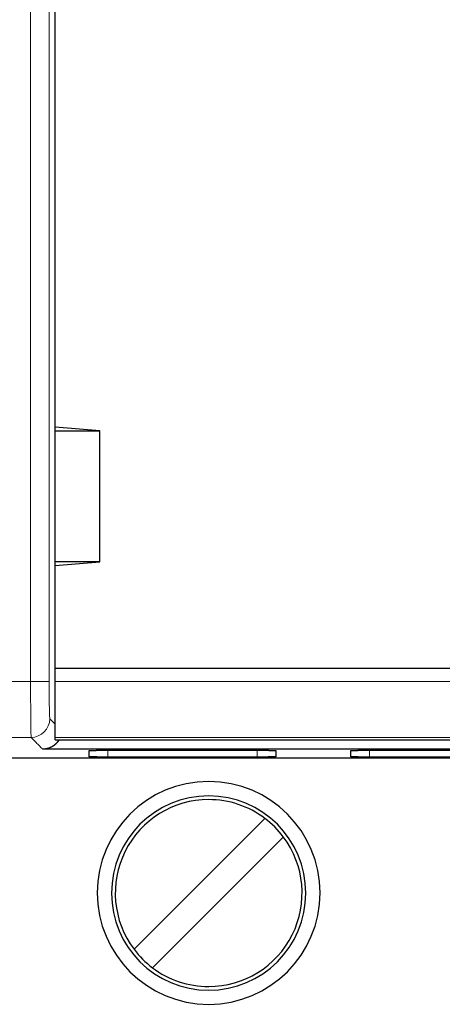
# Model space of a CAD drawing. Units: millimetres. Extents: x 0 to 420, y 0 to 297.
# Drawn here: x 164 to 170, y 114 to 127 of the extents above; entities that cross this region are included whole.
import ezdxf

# ---------------------------------------------------------------- set-up
doc = ezdxf.new("R2010")
doc.units = ezdxf.units.MM
doc.layers.add('1', color=7, linetype='CONTINUOUS')

msp = doc.modelspace()

# ---------------------------------------------------------------- linework, layer by layer
at = {"layer": '1', "color": 155, "linetype": 'Continuous'}
for p, q in [((164.771, 121.7), (164.771, 139.276)), ((165.371, 121.651), (164.771, 121.7)), ((164.771, 121.651), (164.771, 121.7)), ((164.771, 121.651), (165.371, 121.651)), ((164.771, 119.901), (164.771, 121.651)), ((165.371, 119.901), (165.371, 121.651)), ((164.771, 119.851), (165.371, 119.901)), ((164.771, 119.851), (164.771, 119.901)), ((165.371, 119.901), (164.771, 119.901)), ((164.771, 118.476), (164.771, 119.851)), ((164.771, 118.301), (164.771, 118.476)), ((192.671, 118.476), (164.771, 118.476)), ((164.771, 117.551), (164.771, 118.301)), ((164.771, 117.52), (164.771, 117.551)), ((164.771, 117.52), (192.671, 117.52))]:
    msp.add_line(p, q, dxfattribs=at)
at = {"layer": '1', "color": 155, "linetype": 'Continuous', "lineweight": 5}
for p, q in [((164.771, 118.301), (192.671, 118.301)), ((192.671, 117.551), (164.771, 117.551))]:
    msp.add_line(p, q, dxfattribs=at)
at = {"layer": '1', "color": 252, "linetype": 'Continuous'}
for p, q in [((165.827, 114.719), (167.577, 116.47)), ((167.825, 116.222), (166.074, 114.472))]:
    msp.add_line(p, q, dxfattribs=at)
for radius, start, end in [(1.3, 90, 270), (1.25, 90, 216.9522), (1.3, 270, 90), (1.25, 53.0478, 90), (1.25, 36.9522, 53.0478), (1.25, 270, 36.9522), (1.25, 216.9522, 233.0478), (1.25, 233.0478, 270)]:
    msp.add_arc((166.826, 115.471), radius, start, end, dxfattribs=at)
at = {"layer": '1', "color": 251, "linetype": 'Continuous', "extrusion": (0, 0, -1)}
msp.add_ellipse((166.826, 115.473), major_axis=(0, 1.49), ratio=0.999998, dxfattribs=at)
at = {"layer": '1', "color": 155, "linetype": 'Continuous', "lineweight": 5}
for points, degree in [([(164.442, 118.301), (164.442, 139.776)], 1), ([(164.692, 118.301), (164.692, 125.459), (164.692, 132.617), (164.692, 139.776)], 3), ([(164.442, 118.301), (162.426, 118.301), (160.41, 118.301), (158.394, 118.301)], 3), ([(164.701, 117.801), (164.701, 117.67), (164.581, 117.551), (164.451, 117.551)], 3), ([(164.771, 117.731), (164.747, 117.754), (164.724, 117.777), (164.701, 117.801)], 3), ([(164.451, 117.551), (158.394, 117.551)], 1), ([(164.606, 117.395), (164.451, 117.551)], 1), ([(165.476, 117.29), (165.476, 117.32), (165.476, 117.35), (165.476, 117.38)], 3), ([(167.476, 117.38), (167.476, 117.35), (167.476, 117.32), (167.476, 117.29)], 3), ([(168.976, 117.29), (168.976, 117.32), (168.976, 117.35), (168.976, 117.38)], 3)]:
    msp.add_open_spline(points, degree=degree, dxfattribs=at)
for points, knots in [([(164.451, 117.551), (164.45, 117.563), (164.448, 117.587), (164.446, 117.762), (164.444, 118.013), (164.443, 118.207), (164.442, 118.301)], [0, 0, 0, 0, 0.240333, 0.5, 0.759667, 1, 1, 1, 1]), ([(164.701, 117.801), (164.699, 117.802), (164.697, 117.83), (164.694, 117.941), (164.692, 118.107), (164.692, 118.236), (164.692, 118.301)], [0, 0, 0, 0, 0.250005, 0.500006, 0.750005, 1, 1, 1, 1])]:
    msp.add_open_spline(points, degree=3, knots=knots, dxfattribs=at)
msp.add_rational_spline([(164.692, 118.301), (164.688, 118.301), (164.442, 118.301)], [1, 0.713250449154, 1], degree=2, dxfattribs=at)
at = {"layer": '1', "color": 155, "linetype": 'Continuous'}
for points, knots in [([(164.822, 117.518), (164.817, 117.51), (164.811, 117.501), (164.807, 117.495), (164.8, 117.488), (164.793, 117.479), (164.783, 117.469), (164.772, 117.457), (164.758, 117.447), (164.75, 117.44), (164.739, 117.433), (164.733, 117.429), (164.724, 117.424), (164.714, 117.419), (164.702, 117.414), (164.694, 117.41), (164.684, 117.407), (164.671, 117.403), (164.656, 117.4), (164.645, 117.398), (164.632, 117.396), (164.626, 117.396), (164.619, 117.396), (164.618, 117.396), (164.614, 117.395), (164.612, 117.395), (164.606, 117.395)], [0, 0, 0, 0.07867, 0.07867, 0.143705, 0.143705, 0.241258, 0.241258, 0.365134, 0.365134, 0.458041, 0.458041, 0.523076, 0.523076, 0.620629, 0.620629, 0.696503, 0.696503, 0.810314, 0.810314, 0.905157, 0.905157, 0.952579, 0.952579, 0.971547, 0.971547, 1, 1, 1]), ([(165.226, 117.376), (165.226, 117.376), (165.226, 117.376), (165.226, 117.376), (165.226, 117.376), (165.226, 117.376), (165.226, 117.376), (165.226, 117.376), (165.226, 117.376), (165.226, 117.376), (165.226, 117.376), (165.226, 117.376), (165.226, 117.376), (165.226, 117.376), (165.227, 117.376), (165.227, 117.377), (165.227, 117.377), (165.227, 117.377), (165.227, 117.377), (165.227, 117.377), (165.228, 117.377), (165.228, 117.377), (165.228, 117.377), (165.228, 117.377), (165.228, 117.377), (165.229, 117.377), (165.229, 117.377), (165.229, 117.377), (165.229, 117.377), (165.23, 117.377), (165.23, 117.377), (165.23, 117.377), (165.231, 117.377), (165.231, 117.377), (165.231, 117.377), (165.232, 117.377), (165.232, 117.377), (165.232, 117.377), (165.233, 117.377), (165.233, 117.377), (165.233, 117.377), (165.234, 117.377), (165.234, 117.377), (165.235, 117.377), (165.235, 117.377), (165.236, 117.377), (165.236, 117.377), (165.236, 117.377), (165.237, 117.377), (165.237, 117.377), (165.238, 117.377), (165.238, 117.377), (165.239, 117.378), (165.239, 117.378), (165.24, 117.378), (165.24, 117.378), (165.241, 117.378), (165.242, 117.378), (165.242, 117.378), (165.243, 117.378), (165.243, 117.378), (165.244, 117.378), (165.244, 117.378), (165.245, 117.378), (165.246, 117.378), (165.246, 117.378), (165.247, 117.378), (165.248, 117.378), (165.248, 117.378), (165.249, 117.378), (165.25, 117.378), (165.25, 117.378), (165.251, 117.378), (165.252, 117.378), (165.253, 117.378), (165.253, 117.378), (165.254, 117.378), (165.255, 117.378), (165.256, 117.378), (165.256, 117.378), (165.257, 117.378), (165.258, 117.378), (165.259, 117.378), (165.26, 117.378), (165.26, 117.378), (165.261, 117.378), (165.262, 117.378), (165.263, 117.378), (165.264, 117.378), (165.265, 117.378), (165.265, 117.378), (165.266, 117.378), (165.267, 117.379), (165.268, 117.379), (165.269, 117.379), (165.27, 117.379), (165.271, 117.379), (165.272, 117.379), (165.273, 117.379), (165.274, 117.379), (165.275, 117.379), (165.276, 117.379), (165.277, 117.379), (165.278, 117.379), (165.279, 117.379), (165.28, 117.379), (165.281, 117.379), (165.282, 117.379), (165.283, 117.379), (165.284, 117.379), (165.285, 117.379), (165.286, 117.379), (165.287, 117.379), (165.289, 117.379), (165.29, 117.379), (165.291, 117.379), (165.292, 117.379), (165.293, 117.379), (165.294, 117.379), (165.295, 117.379), (165.297, 117.379), (165.298, 117.379), (165.299, 117.379), (165.3, 117.379), (165.301, 117.379), (165.303, 117.379), (165.304, 117.379), (165.305, 117.379), (165.306, 117.379), (165.308, 117.379), (165.309, 117.379), (165.31, 117.379), (165.311, 117.379), (165.312, 117.379), (165.313, 117.379), (165.314, 117.379), (165.316, 117.379), (165.317, 117.379), (165.318, 117.379), (165.319, 117.379), (165.32, 117.379), (165.321, 117.38), (165.322, 117.38), (165.324, 117.38), (165.325, 117.38), (165.326, 117.38), (165.327, 117.38), (165.328, 117.38), (165.329, 117.38), (165.331, 117.38), (165.332, 117.38), (165.333, 117.38), (165.334, 117.38), (165.335, 117.38), (165.337, 117.38), (165.338, 117.38), (165.339, 117.38), (165.34, 117.38), (165.341, 117.38), (165.343, 117.38), (165.344, 117.38), (165.345, 117.38), (165.346, 117.38), (165.348, 117.38), (165.349, 117.38), (165.35, 117.38), (165.351, 117.38), (165.352, 117.38), (165.354, 117.38), (165.355, 117.38), (165.356, 117.38), (165.357, 117.38), (165.359, 117.38), (165.36, 117.38), (165.361, 117.38), (165.362, 117.38), (165.364, 117.38), (165.365, 117.38), (165.366, 117.38), (165.368, 117.38), (165.369, 117.38), (165.37, 117.38), (165.371, 117.38), (165.373, 117.38), (165.374, 117.38), (165.375, 117.38), (165.377, 117.38), (165.378, 117.38), (165.379, 117.38), (165.38, 117.38), (165.382, 117.38), (165.383, 117.38), (165.384, 117.38), (165.386, 117.38), (165.387, 117.38), (165.388, 117.38), (165.39, 117.38), (165.391, 117.38), (165.392, 117.38), (165.394, 117.38), (165.396, 117.38), (165.4, 117.38), (165.401, 117.38), (165.405, 117.38), (165.41, 117.38), (165.414, 117.38), (165.415, 117.38), (165.42, 117.38), (165.422, 117.38), (165.424, 117.38), (165.426, 117.38), (165.428, 117.38), (165.431, 117.38), (165.433, 117.38), (165.435, 117.38), (165.438, 117.38), (165.44, 117.38), (165.443, 117.38), (165.445, 117.38), (165.448, 117.38), (165.451, 117.38), (165.453, 117.38), (165.456, 117.38), (165.458, 117.38), (165.461, 117.38), (165.464, 117.38), (165.466, 117.38), (165.469, 117.38), (165.472, 117.38), (165.474, 117.38), (165.476, 117.38)], [0, 0, 0, 0.003906, 0.007812, 0.011719, 0.015625, 0.019531, 0.023438, 0.027344, 0.03125, 0.035156, 0.039062, 0.042969, 0.046875, 0.050781, 0.054688, 0.058594, 0.0625, 0.066406, 0.070312, 0.074219, 0.078125, 0.082031, 0.085938, 0.089844, 0.09375, 0.097656, 0.101562, 0.105469, 0.109375, 0.113281, 0.117188, 0.121094, 0.125, 0.128906, 0.132812, 0.136719, 0.140625, 0.144531, 0.148438, 0.152344, 0.15625, 0.160156, 0.164062, 0.167969, 0.171875, 0.175781, 0.179688, 0.183594, 0.1875, 0.191406, 0.195312, 0.199219, 0.203125, 0.207031, 0.210938, 0.214844, 0.21875, 0.222656, 0.226562, 0.230469, 0.234375, 0.238281, 0.242188, 0.246094, 0.25, 0.253906, 0.257812, 0.261719, 0.265625, 0.269531, 0.273438, 0.277344, 0.28125, 0.285156, 0.289062, 0.292969, 0.296875, 0.300781, 0.304688, 0.308594, 0.3125, 0.316406, 0.320312, 0.324219, 0.328125, 0.332031, 0.335938, 0.339844, 0.34375, 0.347656, 0.351562, 0.355469, 0.359375, 0.363281, 0.367188, 0.371094, 0.375, 0.378906, 0.382812, 0.386719, 0.390625, 0.394531, 0.398438, 0.402344, 0.40625, 0.410156, 0.414062, 0.417969, 0.421875, 0.425781, 0.429688, 0.433594, 0.4375, 0.441406, 0.445312, 0.449219, 0.453125, 0.457031, 0.460938, 0.464844, 0.46875, 0.472656, 0.476562, 0.480469, 0.484375, 0.488281, 0.492188, 0.496094, 0.5, 0.503906, 0.507812, 0.511719, 0.515625, 0.519531, 0.523438, 0.527344, 0.53125, 0.535156, 0.539062, 0.542969, 0.546875, 0.550781, 0.554688, 0.558594, 0.5625, 0.566406, 0.570312, 0.574219, 0.578125, 0.582031, 0.585938, 0.589844, 0.59375, 0.597656, 0.601562, 0.605469, 0.609375, 0.613281, 0.617188, 0.621094, 0.625, 0.628906, 0.632812, 0.636719, 0.640625, 0.644531, 0.648438, 0.652344, 0.65625, 0.660156, 0.664062, 0.667969, 0.671875, 0.675781, 0.679688, 0.683594, 0.6875, 0.691406, 0.695312, 0.699219, 0.703125, 0.707031, 0.710938, 0.714844, 0.71875, 0.722656, 0.726562, 0.730469, 0.734375, 0.738281, 0.742188, 0.746094, 0.75, 0.753906, 0.757812, 0.761719, 0.765625, 0.769531, 0.773438, 0.777344, 0.793248, 0.793248, 0.805176, 0.816309, 0.833008, 0.833008, 0.845731, 0.853365, 0.85909, 0.864816, 0.87078, 0.876744, 0.882708, 0.888672, 0.89563, 0.902588, 0.909546, 0.916504, 0.923462, 0.93042, 0.937378, 0.944336, 0.951294, 0.958252, 0.96521, 0.972168, 0.979126, 0.986084, 0.993042, 1, 1, 1]), ([(167.476, 117.38), (167.477, 117.38), (167.478, 117.38), (167.48, 117.38), (167.482, 117.38), (167.483, 117.38), (167.485, 117.38), (167.487, 117.38), (167.488, 117.38), (167.49, 117.38), (167.492, 117.38), (167.494, 117.38), (167.495, 117.38), (167.497, 117.38), (167.499, 117.38), (167.5, 117.38), (167.502, 117.38), (167.504, 117.38), (167.505, 117.38), (167.507, 117.38), (167.508, 117.38), (167.51, 117.38), (167.512, 117.38), (167.513, 117.38), (167.515, 117.38), (167.517, 117.38), (167.518, 117.38), (167.52, 117.38), (167.521, 117.38), (167.523, 117.38), (167.525, 117.38), (167.526, 117.38), (167.528, 117.38), (167.529, 117.38), (167.531, 117.38), (167.533, 117.38), (167.534, 117.38), (167.536, 117.38), (167.537, 117.38), (167.539, 117.38), (167.54, 117.38), (167.542, 117.38), (167.543, 117.38), (167.545, 117.38), (167.546, 117.38), (167.548, 117.38), (167.55, 117.38), (167.551, 117.38), (167.553, 117.38), (167.554, 117.38), (167.556, 117.38), (167.557, 117.38), (167.559, 117.38), (167.56, 117.38), (167.562, 117.38), (167.563, 117.38), (167.565, 117.38), (167.566, 117.38), (167.567, 117.38), (167.569, 117.38), (167.57, 117.38), (167.572, 117.38), (167.573, 117.38), (167.575, 117.38), (167.576, 117.38), (167.578, 117.38), (167.579, 117.38), (167.581, 117.38), (167.582, 117.38), (167.583, 117.38), (167.585, 117.38), (167.586, 117.38), (167.588, 117.38), (167.589, 117.38), (167.59, 117.38), (167.592, 117.38), (167.593, 117.38), (167.595, 117.38), (167.596, 117.38), (167.597, 117.38), (167.599, 117.38), (167.6, 117.38), (167.602, 117.38), (167.603, 117.38), (167.604, 117.38), (167.606, 117.38), (167.607, 117.38), (167.608, 117.38), (167.61, 117.38), (167.611, 117.38), (167.612, 117.38), (167.614, 117.38), (167.615, 117.38), (167.616, 117.38), (167.618, 117.38), (167.619, 117.38), (167.62, 117.38), (167.622, 117.38), (167.623, 117.38), (167.624, 117.38), (167.625, 117.38), (167.627, 117.38), (167.628, 117.38), (167.629, 117.38), (167.631, 117.38), (167.632, 117.379), (167.633, 117.379), (167.634, 117.379), (167.636, 117.379), (167.637, 117.379), (167.638, 117.379), (167.639, 117.379), (167.641, 117.379), (167.642, 117.379), (167.643, 117.379), (167.644, 117.379), (167.645, 117.379), (167.647, 117.379), (167.648, 117.379), (167.649, 117.379), (167.65, 117.379), (167.651, 117.379), (167.653, 117.379), (167.654, 117.379), (167.655, 117.379), (167.656, 117.379), (167.657, 117.379), (167.659, 117.379), (167.66, 117.379), (167.661, 117.379), (167.662, 117.379), (167.663, 117.379), (167.664, 117.379), (167.665, 117.379), (167.666, 117.379), (167.667, 117.379), (167.668, 117.379), (167.669, 117.379), (167.67, 117.379), (167.671, 117.379), (167.671, 117.379), (167.672, 117.379), (167.673, 117.379), (167.674, 117.379), (167.675, 117.379), (167.676, 117.379), (167.677, 117.379), (167.678, 117.379), (167.679, 117.379), (167.68, 117.379), (167.68, 117.379), (167.681, 117.379), (167.682, 117.379), (167.683, 117.379), (167.684, 117.379), (167.685, 117.378), (167.685, 117.378), (167.686, 117.378), (167.687, 117.378), (167.688, 117.378), (167.689, 117.378), (167.689, 117.378), (167.69, 117.378), (167.691, 117.378), (167.692, 117.378), (167.692, 117.378), (167.693, 117.378), (167.694, 117.378), (167.694, 117.378), (167.695, 117.378), (167.696, 117.378), (167.696, 117.378), (167.697, 117.378), (167.698, 117.378), (167.699, 117.378), (167.699, 117.378), (167.7, 117.378), (167.7, 117.378), (167.701, 117.378), (167.702, 117.378), (167.702, 117.378), (167.703, 117.378), (167.704, 117.378), (167.704, 117.378), (167.705, 117.378), (167.705, 117.378), (167.706, 117.378), (167.706, 117.378), (167.707, 117.378), (167.707, 117.378), (167.708, 117.378), (167.709, 117.378), (167.709, 117.378), (167.71, 117.378), (167.71, 117.378), (167.711, 117.378), (167.711, 117.378), (167.712, 117.378), (167.712, 117.378), (167.712, 117.378), (167.713, 117.377), (167.715, 117.377), (167.716, 117.377), (167.717, 117.377), (167.719, 117.377), (167.72, 117.377), (167.72, 117.377), (167.721, 117.377), (167.721, 117.377), (167.722, 117.377), (167.722, 117.377), (167.722, 117.377), (167.723, 117.377), (167.723, 117.377), (167.723, 117.377), (167.724, 117.377), (167.724, 117.377), (167.724, 117.377), (167.725, 117.377), (167.725, 117.376), (167.725, 117.376), (167.725, 117.376), (167.725, 117.376), (167.725, 117.376), (167.726, 117.376), (167.726, 117.376), (167.726, 117.376), (167.726, 117.376), (167.726, 117.376)], [0, 0, 0, 0.003906, 0.007812, 0.011719, 0.015625, 0.019531, 0.023438, 0.027344, 0.03125, 0.035156, 0.039062, 0.042969, 0.046875, 0.050781, 0.054688, 0.058594, 0.0625, 0.066406, 0.070312, 0.074219, 0.078125, 0.082031, 0.085938, 0.089844, 0.09375, 0.097656, 0.101562, 0.105469, 0.109375, 0.113281, 0.117188, 0.121094, 0.125, 0.128906, 0.132812, 0.136719, 0.140625, 0.144531, 0.148438, 0.152344, 0.15625, 0.160156, 0.164062, 0.167969, 0.171875, 0.175781, 0.179688, 0.183594, 0.1875, 0.191406, 0.195312, 0.199219, 0.203125, 0.207031, 0.210938, 0.214844, 0.21875, 0.222656, 0.226562, 0.230469, 0.234375, 0.238281, 0.242188, 0.246094, 0.25, 0.253906, 0.257812, 0.261719, 0.265625, 0.269531, 0.273438, 0.277344, 0.28125, 0.285156, 0.289062, 0.292969, 0.296875, 0.300781, 0.304688, 0.308594, 0.3125, 0.316406, 0.320312, 0.324219, 0.328125, 0.332031, 0.335938, 0.339844, 0.34375, 0.347656, 0.351562, 0.355469, 0.359375, 0.363281, 0.367188, 0.371094, 0.375, 0.378906, 0.382812, 0.386719, 0.390625, 0.394531, 0.398438, 0.402344, 0.40625, 0.410156, 0.414062, 0.417969, 0.421875, 0.425781, 0.429688, 0.433594, 0.4375, 0.441406, 0.445312, 0.449219, 0.453125, 0.457031, 0.460938, 0.464844, 0.46875, 0.472656, 0.476562, 0.480469, 0.484375, 0.488281, 0.492188, 0.496094, 0.5, 0.503906, 0.507812, 0.511719, 0.515625, 0.519531, 0.523438, 0.527344, 0.53125, 0.535156, 0.539062, 0.542969, 0.546875, 0.550781, 0.554688, 0.558594, 0.5625, 0.566406, 0.570312, 0.574219, 0.578125, 0.582031, 0.585938, 0.589844, 0.59375, 0.597656, 0.601562, 0.605469, 0.609375, 0.613281, 0.617188, 0.621094, 0.625, 0.628906, 0.632812, 0.636719, 0.640625, 0.644531, 0.648438, 0.652344, 0.65625, 0.660156, 0.664062, 0.667969, 0.671875, 0.675781, 0.679688, 0.683594, 0.6875, 0.691406, 0.695312, 0.699219, 0.703125, 0.707031, 0.710938, 0.714844, 0.71875, 0.722656, 0.726562, 0.730469, 0.734375, 0.738281, 0.742188, 0.746094, 0.75, 0.753906, 0.757812, 0.761719, 0.765625, 0.769531, 0.773438, 0.777344, 0.793248, 0.805176, 0.816309, 0.833008, 0.845731, 0.853365, 0.85909, 0.864816, 0.87078, 0.876744, 0.882708, 0.888672, 0.89563, 0.902588, 0.909546, 0.916504, 0.923462, 0.93042, 0.937378, 0.944336, 0.951294, 0.958252, 0.96521, 0.972168, 0.979126, 0.986084, 0.993042, 1, 1, 1]), ([(168.726, 117.376), (168.726, 117.376), (168.726, 117.376), (168.726, 117.376), (168.726, 117.376), (168.726, 117.376), (168.726, 117.376), (168.726, 117.376), (168.726, 117.376), (168.726, 117.376), (168.726, 117.376), (168.726, 117.376), (168.726, 117.376), (168.726, 117.376), (168.727, 117.376), (168.727, 117.377), (168.727, 117.377), (168.727, 117.377), (168.727, 117.377), (168.727, 117.377), (168.728, 117.377), (168.728, 117.377), (168.728, 117.377), (168.728, 117.377), (168.728, 117.377), (168.729, 117.377), (168.729, 117.377), (168.729, 117.377), (168.729, 117.377), (168.73, 117.377), (168.73, 117.377), (168.73, 117.377), (168.731, 117.377), (168.731, 117.377), (168.731, 117.377), (168.732, 117.377), (168.732, 117.377), (168.732, 117.377), (168.733, 117.377), (168.733, 117.377), (168.733, 117.377), (168.734, 117.377), (168.734, 117.377), (168.735, 117.377), (168.735, 117.377), (168.736, 117.377), (168.736, 117.377), (168.736, 117.377), (168.737, 117.377), (168.737, 117.377), (168.738, 117.377), (168.738, 117.377), (168.739, 117.378), (168.739, 117.378), (168.74, 117.378), (168.74, 117.378), (168.741, 117.378), (168.742, 117.378), (168.742, 117.378), (168.743, 117.378), (168.743, 117.378), (168.744, 117.378), (168.744, 117.378), (168.745, 117.378), (168.746, 117.378), (168.746, 117.378), (168.747, 117.378), (168.748, 117.378), (168.748, 117.378), (168.749, 117.378), (168.75, 117.378), (168.75, 117.378), (168.751, 117.378), (168.752, 117.378), (168.753, 117.378), (168.753, 117.378), (168.754, 117.378), (168.755, 117.378), (168.756, 117.378), (168.756, 117.378), (168.757, 117.378), (168.758, 117.378), (168.759, 117.378), (168.76, 117.378), (168.76, 117.378), (168.761, 117.378), (168.762, 117.378), (168.763, 117.378), (168.764, 117.378), (168.765, 117.378), (168.765, 117.378), (168.766, 117.378), (168.767, 117.379), (168.768, 117.379), (168.769, 117.379), (168.77, 117.379), (168.771, 117.379), (168.772, 117.379), (168.773, 117.379), (168.774, 117.379), (168.775, 117.379), (168.776, 117.379), (168.777, 117.379), (168.778, 117.379), (168.779, 117.379), (168.78, 117.379), (168.781, 117.379), (168.782, 117.379), (168.783, 117.379), (168.784, 117.379), (168.785, 117.379), (168.786, 117.379), (168.787, 117.379), (168.789, 117.379), (168.79, 117.379), (168.791, 117.379), (168.792, 117.379), (168.793, 117.379), (168.794, 117.379), (168.795, 117.379), (168.797, 117.379), (168.798, 117.379), (168.799, 117.379), (168.8, 117.379), (168.801, 117.379), (168.803, 117.379), (168.804, 117.379), (168.805, 117.379), (168.806, 117.379), (168.808, 117.379), (168.809, 117.379), (168.81, 117.379), (168.811, 117.379), (168.812, 117.379), (168.813, 117.379), (168.814, 117.379), (168.816, 117.379), (168.817, 117.379), (168.818, 117.379), (168.819, 117.379), (168.82, 117.379), (168.821, 117.38), (168.822, 117.38), (168.824, 117.38), (168.825, 117.38), (168.826, 117.38), (168.827, 117.38), (168.828, 117.38), (168.829, 117.38), (168.831, 117.38), (168.832, 117.38), (168.833, 117.38), (168.834, 117.38), (168.835, 117.38), (168.837, 117.38), (168.838, 117.38), (168.839, 117.38), (168.84, 117.38), (168.841, 117.38), (168.843, 117.38), (168.844, 117.38), (168.845, 117.38), (168.846, 117.38), (168.848, 117.38), (168.849, 117.38), (168.85, 117.38), (168.851, 117.38), (168.852, 117.38), (168.854, 117.38), (168.855, 117.38), (168.856, 117.38), (168.857, 117.38), (168.859, 117.38), (168.86, 117.38), (168.861, 117.38), (168.862, 117.38), (168.864, 117.38), (168.865, 117.38), (168.866, 117.38), (168.868, 117.38), (168.869, 117.38), (168.87, 117.38), (168.871, 117.38), (168.873, 117.38), (168.874, 117.38), (168.875, 117.38), (168.877, 117.38), (168.878, 117.38), (168.879, 117.38), (168.88, 117.38), (168.882, 117.38), (168.883, 117.38), (168.884, 117.38), (168.886, 117.38), (168.887, 117.38), (168.888, 117.38), (168.89, 117.38), (168.891, 117.38), (168.892, 117.38), (168.894, 117.38), (168.896, 117.38), (168.9, 117.38), (168.901, 117.38), (168.905, 117.38), (168.91, 117.38), (168.914, 117.38), (168.915, 117.38), (168.92, 117.38), (168.922, 117.38), (168.924, 117.38), (168.926, 117.38), (168.928, 117.38), (168.931, 117.38), (168.933, 117.38), (168.935, 117.38), (168.938, 117.38), (168.94, 117.38), (168.943, 117.38), (168.945, 117.38), (168.948, 117.38), (168.951, 117.38), (168.953, 117.38), (168.956, 117.38), (168.958, 117.38), (168.961, 117.38), (168.964, 117.38), (168.966, 117.38), (168.969, 117.38), (168.972, 117.38), (168.974, 117.38), (168.976, 117.38)], [0, 0, 0, 0.003906, 0.007812, 0.011719, 0.015625, 0.019531, 0.023438, 0.027344, 0.03125, 0.035156, 0.039062, 0.042969, 0.046875, 0.050781, 0.054688, 0.058594, 0.0625, 0.066406, 0.070312, 0.074219, 0.078125, 0.082031, 0.085938, 0.089844, 0.09375, 0.097656, 0.101562, 0.105469, 0.109375, 0.113281, 0.117188, 0.121094, 0.125, 0.128906, 0.132812, 0.136719, 0.140625, 0.144531, 0.148438, 0.152344, 0.15625, 0.160156, 0.164062, 0.167969, 0.171875, 0.175781, 0.179688, 0.183594, 0.1875, 0.191406, 0.195312, 0.199219, 0.203125, 0.207031, 0.210938, 0.214844, 0.21875, 0.222656, 0.226562, 0.230469, 0.234375, 0.238281, 0.242188, 0.246094, 0.25, 0.253906, 0.257812, 0.261719, 0.265625, 0.269531, 0.273438, 0.277344, 0.28125, 0.285156, 0.289062, 0.292969, 0.296875, 0.300781, 0.304688, 0.308594, 0.3125, 0.316406, 0.320312, 0.324219, 0.328125, 0.332031, 0.335938, 0.339844, 0.34375, 0.347656, 0.351562, 0.355469, 0.359375, 0.363281, 0.367188, 0.371094, 0.375, 0.378906, 0.382812, 0.386719, 0.390625, 0.394531, 0.398438, 0.402344, 0.40625, 0.410156, 0.414062, 0.417969, 0.421875, 0.425781, 0.429688, 0.433594, 0.4375, 0.441406, 0.445312, 0.449219, 0.453125, 0.457031, 0.460938, 0.464844, 0.46875, 0.472656, 0.476562, 0.480469, 0.484375, 0.488281, 0.492188, 0.496094, 0.5, 0.503906, 0.507812, 0.511719, 0.515625, 0.519531, 0.523438, 0.527344, 0.53125, 0.535156, 0.539062, 0.542969, 0.546875, 0.550781, 0.554688, 0.558594, 0.5625, 0.566406, 0.570312, 0.574219, 0.578125, 0.582031, 0.585938, 0.589844, 0.59375, 0.597656, 0.601562, 0.605469, 0.609375, 0.613281, 0.617188, 0.621094, 0.625, 0.628906, 0.632812, 0.636719, 0.640625, 0.644531, 0.648438, 0.652344, 0.65625, 0.660156, 0.664062, 0.667969, 0.671875, 0.675781, 0.679688, 0.683594, 0.6875, 0.691406, 0.695312, 0.699219, 0.703125, 0.707031, 0.710938, 0.714844, 0.71875, 0.722656, 0.726562, 0.730469, 0.734375, 0.738281, 0.742188, 0.746094, 0.75, 0.753906, 0.757812, 0.761719, 0.765625, 0.769531, 0.773438, 0.777344, 0.793248, 0.793248, 0.805176, 0.816309, 0.833008, 0.833008, 0.845731, 0.853365, 0.85909, 0.864816, 0.87078, 0.876744, 0.882708, 0.888672, 0.89563, 0.902588, 0.909546, 0.916504, 0.923462, 0.93042, 0.937378, 0.944336, 0.951294, 0.958252, 0.96521, 0.972168, 0.979126, 0.986084, 0.993042, 1, 1, 1]), ([(165.476, 117.29), (165.475, 117.29), (165.473, 117.29), (165.471, 117.29), (165.47, 117.29), (165.468, 117.29), (165.466, 117.29), (165.465, 117.29), (165.463, 117.29), (165.461, 117.29), (165.46, 117.29), (165.458, 117.29), (165.456, 117.29), (165.454, 117.29), (165.453, 117.29), (165.451, 117.29), (165.45, 117.29), (165.448, 117.29), (165.446, 117.29), (165.445, 117.29), (165.443, 117.29), (165.441, 117.29), (165.44, 117.29), (165.438, 117.29), (165.436, 117.29), (165.435, 117.29), (165.433, 117.29), (165.432, 117.29), (165.43, 117.29), (165.428, 117.29), (165.427, 117.29), (165.425, 117.29), (165.424, 117.29), (165.422, 117.29), (165.42, 117.29), (165.419, 117.29), (165.417, 117.29), (165.416, 117.29), (165.414, 117.29), (165.413, 117.29), (165.411, 117.29), (165.41, 117.29), (165.408, 117.29), (165.406, 117.29), (165.405, 117.29), (165.403, 117.29), (165.402, 117.29), (165.4, 117.29), (165.399, 117.29), (165.397, 117.29), (165.396, 117.29), (165.394, 117.29), (165.393, 117.29), (165.391, 117.29), (165.39, 117.29), (165.388, 117.29), (165.387, 117.29), (165.385, 117.29), (165.384, 117.29), (165.382, 117.29), (165.381, 117.29), (165.379, 117.29), (165.378, 117.29), (165.377, 117.29), (165.375, 117.29), (165.374, 117.29), (165.372, 117.29), (165.371, 117.29), (165.369, 117.29), (165.368, 117.29), (165.367, 117.29), (165.365, 117.29), (165.364, 117.29), (165.362, 117.29), (165.361, 117.29), (165.36, 117.29), (165.358, 117.29), (165.357, 117.29), (165.355, 117.29), (165.354, 117.29), (165.353, 117.29), (165.351, 117.29), (165.35, 117.29), (165.348, 117.29), (165.347, 117.29), (165.346, 117.29), (165.344, 117.29), (165.343, 117.29), (165.342, 117.29), (165.34, 117.29), (165.339, 117.29), (165.338, 117.29), (165.336, 117.29), (165.335, 117.29), (165.334, 117.29), (165.332, 117.29), (165.331, 117.29), (165.33, 117.29), (165.329, 117.29), (165.327, 117.291), (165.326, 117.291), (165.325, 117.291), (165.323, 117.291), (165.322, 117.291), (165.321, 117.291), (165.32, 117.291), (165.318, 117.291), (165.317, 117.291), (165.316, 117.291), (165.315, 117.291), (165.313, 117.291), (165.312, 117.291), (165.311, 117.291), (165.31, 117.291), (165.308, 117.291), (165.307, 117.291), (165.306, 117.291), (165.305, 117.291), (165.304, 117.291), (165.302, 117.291), (165.301, 117.291), (165.3, 117.291), (165.299, 117.291), (165.298, 117.291), (165.296, 117.291), (165.295, 117.291), (165.294, 117.291), (165.293, 117.291), (165.292, 117.291), (165.291, 117.291), (165.29, 117.291), (165.289, 117.291), (165.288, 117.291), (165.287, 117.291), (165.286, 117.291), (165.285, 117.291), (165.284, 117.291), (165.283, 117.291), (165.282, 117.291), (165.281, 117.291), (165.28, 117.291), (165.279, 117.291), (165.278, 117.291), (165.277, 117.291), (165.276, 117.291), (165.275, 117.291), (165.274, 117.291), (165.274, 117.291), (165.273, 117.291), (165.272, 117.292), (165.271, 117.292), (165.27, 117.292), (165.269, 117.292), (165.268, 117.292), (165.268, 117.292), (165.267, 117.292), (165.266, 117.292), (165.265, 117.292), (165.264, 117.292), (165.264, 117.292), (165.263, 117.292), (165.262, 117.292), (165.261, 117.292), (165.261, 117.292), (165.26, 117.292), (165.259, 117.292), (165.258, 117.292), (165.258, 117.292), (165.257, 117.292), (165.256, 117.292), (165.256, 117.292), (165.255, 117.292), (165.254, 117.292), (165.254, 117.292), (165.253, 117.292), (165.252, 117.292), (165.252, 117.292), (165.251, 117.292), (165.25, 117.292), (165.25, 117.292), (165.249, 117.292), (165.248, 117.292), (165.248, 117.292), (165.247, 117.292), (165.247, 117.292), (165.246, 117.292), (165.246, 117.292), (165.245, 117.292), (165.244, 117.292), (165.244, 117.292), (165.243, 117.292), (165.243, 117.292), (165.242, 117.292), (165.242, 117.292), (165.241, 117.292), (165.241, 117.293), (165.24, 117.293), (165.24, 117.293), (165.239, 117.293), (165.239, 117.293), (165.238, 117.293), (165.237, 117.293), (165.235, 117.293), (165.234, 117.293), (165.233, 117.293), (165.232, 117.293), (165.231, 117.293), (165.231, 117.293), (165.23, 117.293), (165.23, 117.293), (165.229, 117.293), (165.229, 117.293), (165.229, 117.293), (165.228, 117.293), (165.228, 117.293), (165.228, 117.293), (165.227, 117.294), (165.227, 117.294), (165.227, 117.294), (165.227, 117.294), (165.226, 117.294), (165.226, 117.294), (165.226, 117.294), (165.226, 117.294), (165.226, 117.294), (165.226, 117.294), (165.226, 117.294), (165.226, 117.294), (165.226, 117.294)], [0, 0, 0, 0.003906, 0.007812, 0.011719, 0.015625, 0.019531, 0.023438, 0.027344, 0.03125, 0.035156, 0.039062, 0.042969, 0.046875, 0.050781, 0.054688, 0.058594, 0.0625, 0.066406, 0.070312, 0.074219, 0.078125, 0.082031, 0.085938, 0.089844, 0.09375, 0.097656, 0.101562, 0.105469, 0.109375, 0.113281, 0.117188, 0.121094, 0.125, 0.128906, 0.132812, 0.136719, 0.140625, 0.144531, 0.148438, 0.152344, 0.15625, 0.160156, 0.164062, 0.167969, 0.171875, 0.175781, 0.179688, 0.183594, 0.1875, 0.191406, 0.195312, 0.199219, 0.203125, 0.207031, 0.210938, 0.214844, 0.21875, 0.222656, 0.226562, 0.230469, 0.234375, 0.238281, 0.242188, 0.246094, 0.25, 0.253906, 0.257812, 0.261719, 0.265625, 0.269531, 0.273438, 0.277344, 0.28125, 0.285156, 0.289062, 0.292969, 0.296875, 0.300781, 0.304688, 0.308594, 0.3125, 0.316406, 0.320312, 0.324219, 0.328125, 0.332031, 0.335938, 0.339844, 0.34375, 0.347656, 0.351562, 0.355469, 0.359375, 0.363281, 0.367188, 0.371094, 0.375, 0.378906, 0.382812, 0.386719, 0.390625, 0.394531, 0.398438, 0.402344, 0.40625, 0.410156, 0.414062, 0.417969, 0.421875, 0.425781, 0.429688, 0.433594, 0.4375, 0.441406, 0.445312, 0.449219, 0.453125, 0.457031, 0.460938, 0.464844, 0.46875, 0.472656, 0.476562, 0.480469, 0.484375, 0.488281, 0.492188, 0.496094, 0.5, 0.503906, 0.507812, 0.511719, 0.515625, 0.519531, 0.523438, 0.527344, 0.53125, 0.535156, 0.539062, 0.542969, 0.546875, 0.550781, 0.554688, 0.558594, 0.5625, 0.566406, 0.570312, 0.574219, 0.578125, 0.582031, 0.585938, 0.589844, 0.59375, 0.597656, 0.601562, 0.605469, 0.609375, 0.613281, 0.617188, 0.621094, 0.625, 0.628906, 0.632812, 0.636719, 0.640625, 0.644531, 0.648438, 0.652344, 0.65625, 0.660156, 0.664062, 0.667969, 0.671875, 0.675781, 0.679688, 0.683594, 0.6875, 0.691406, 0.695312, 0.699219, 0.703125, 0.707031, 0.710938, 0.714844, 0.71875, 0.722656, 0.726562, 0.730469, 0.734375, 0.738281, 0.742188, 0.746094, 0.75, 0.753906, 0.757812, 0.761719, 0.765625, 0.769531, 0.773438, 0.777344, 0.793248, 0.805176, 0.816309, 0.833008, 0.845731, 0.853365, 0.85909, 0.864816, 0.87078, 0.876744, 0.882708, 0.888672, 0.89563, 0.902588, 0.909546, 0.916504, 0.923462, 0.93042, 0.937378, 0.944336, 0.951294, 0.958252, 0.96521, 0.972168, 0.979126, 0.986084, 0.993042, 1, 1, 1]), ([(167.726, 117.294), (167.726, 117.294), (167.726, 117.294), (167.726, 117.294), (167.726, 117.294), (167.726, 117.294), (167.726, 117.294), (167.725, 117.294), (167.725, 117.294), (167.725, 117.294), (167.725, 117.294), (167.725, 117.294), (167.725, 117.294), (167.725, 117.294), (167.725, 117.294), (167.725, 117.294), (167.725, 117.294), (167.724, 117.294), (167.724, 117.294), (167.724, 117.293), (167.724, 117.293), (167.724, 117.293), (167.723, 117.293), (167.723, 117.293), (167.723, 117.293), (167.723, 117.293), (167.722, 117.293), (167.722, 117.293), (167.722, 117.293), (167.722, 117.293), (167.721, 117.293), (167.721, 117.293), (167.721, 117.293), (167.72, 117.293), (167.72, 117.293), (167.72, 117.293), (167.719, 117.293), (167.719, 117.293), (167.719, 117.293), (167.718, 117.293), (167.718, 117.293), (167.718, 117.293), (167.717, 117.293), (167.717, 117.293), (167.716, 117.293), (167.716, 117.293), (167.715, 117.293), (167.715, 117.293), (167.714, 117.293), (167.714, 117.293), (167.714, 117.293), (167.713, 117.293), (167.713, 117.293), (167.712, 117.293), (167.711, 117.293), (167.711, 117.293), (167.71, 117.292), (167.71, 117.292), (167.709, 117.292), (167.709, 117.292), (167.708, 117.292), (167.707, 117.292), (167.707, 117.292), (167.706, 117.292), (167.706, 117.292), (167.705, 117.292), (167.704, 117.292), (167.704, 117.292), (167.703, 117.292), (167.702, 117.292), (167.702, 117.292), (167.701, 117.292), (167.7, 117.292), (167.7, 117.292), (167.699, 117.292), (167.698, 117.292), (167.697, 117.292), (167.697, 117.292), (167.696, 117.292), (167.695, 117.292), (167.694, 117.292), (167.693, 117.292), (167.693, 117.292), (167.692, 117.292), (167.691, 117.292), (167.69, 117.292), (167.689, 117.292), (167.689, 117.292), (167.688, 117.292), (167.687, 117.292), (167.686, 117.292), (167.685, 117.292), (167.684, 117.292), (167.683, 117.292), (167.682, 117.292), (167.681, 117.292), (167.68, 117.292), (167.679, 117.291), (167.678, 117.291), (167.677, 117.291), (167.677, 117.291), (167.676, 117.291), (167.675, 117.291), (167.673, 117.291), (167.672, 117.291), (167.671, 117.291), (167.67, 117.291), (167.669, 117.291), (167.668, 117.291), (167.667, 117.291), (167.666, 117.291), (167.665, 117.291), (167.664, 117.291), (167.663, 117.291), (167.662, 117.291), (167.661, 117.291), (167.659, 117.291), (167.658, 117.291), (167.657, 117.291), (167.656, 117.291), (167.655, 117.291), (167.654, 117.291), (167.652, 117.291), (167.651, 117.291), (167.65, 117.291), (167.649, 117.291), (167.647, 117.291), (167.646, 117.291), (167.645, 117.291), (167.644, 117.291), (167.643, 117.291), (167.641, 117.291), (167.64, 117.291), (167.639, 117.291), (167.638, 117.291), (167.637, 117.291), (167.636, 117.291), (167.635, 117.291), (167.634, 117.291), (167.632, 117.291), (167.631, 117.291), (167.63, 117.291), (167.629, 117.291), (167.628, 117.291), (167.627, 117.291), (167.625, 117.291), (167.624, 117.291), (167.623, 117.291), (167.622, 117.29), (167.621, 117.29), (167.62, 117.29), (167.618, 117.29), (167.617, 117.29), (167.616, 117.29), (167.615, 117.29), (167.614, 117.29), (167.612, 117.29), (167.611, 117.29), (167.61, 117.29), (167.609, 117.29), (167.608, 117.29), (167.606, 117.29), (167.605, 117.29), (167.604, 117.29), (167.603, 117.29), (167.601, 117.29), (167.6, 117.29), (167.599, 117.29), (167.598, 117.29), (167.596, 117.29), (167.595, 117.29), (167.594, 117.29), (167.593, 117.29), (167.591, 117.29), (167.59, 117.29), (167.589, 117.29), (167.588, 117.29), (167.586, 117.29), (167.585, 117.29), (167.584, 117.29), (167.583, 117.29), (167.581, 117.29), (167.58, 117.29), (167.579, 117.29), (167.577, 117.29), (167.576, 117.29), (167.575, 117.29), (167.574, 117.29), (167.572, 117.29), (167.571, 117.29), (167.57, 117.29), (167.568, 117.29), (167.567, 117.29), (167.566, 117.29), (167.564, 117.29), (167.563, 117.29), (167.562, 117.29), (167.56, 117.29), (167.559, 117.29), (167.558, 117.29), (167.556, 117.29), (167.552, 117.29), (167.551, 117.29), (167.546, 117.29), (167.542, 117.29), (167.538, 117.29), (167.536, 117.29), (167.532, 117.29), (167.529, 117.29), (167.527, 117.29), (167.525, 117.29), (167.523, 117.29), (167.521, 117.29), (167.519, 117.29), (167.516, 117.29), (167.514, 117.29), (167.511, 117.29), (167.509, 117.29), (167.506, 117.29), (167.504, 117.29), (167.501, 117.29), (167.498, 117.29), (167.496, 117.29), (167.493, 117.29), (167.49, 117.29), (167.488, 117.29), (167.485, 117.29), (167.482, 117.29), (167.48, 117.29), (167.477, 117.29), (167.476, 117.29)], [0, 0, 0, 0.003906, 0.007812, 0.011719, 0.015625, 0.019531, 0.023438, 0.027344, 0.03125, 0.035156, 0.039062, 0.042969, 0.046875, 0.050781, 0.054688, 0.058594, 0.0625, 0.066406, 0.070312, 0.074219, 0.078125, 0.082031, 0.085938, 0.089844, 0.09375, 0.097656, 0.101562, 0.105469, 0.109375, 0.113281, 0.117188, 0.121094, 0.125, 0.128906, 0.132812, 0.136719, 0.140625, 0.144531, 0.148438, 0.152344, 0.15625, 0.160156, 0.164062, 0.167969, 0.171875, 0.175781, 0.179688, 0.183594, 0.1875, 0.191406, 0.195312, 0.199219, 0.203125, 0.207031, 0.210938, 0.214844, 0.21875, 0.222656, 0.226562, 0.230469, 0.234375, 0.238281, 0.242188, 0.246094, 0.25, 0.253906, 0.257812, 0.261719, 0.265625, 0.269531, 0.273438, 0.277344, 0.28125, 0.285156, 0.289062, 0.292969, 0.296875, 0.300781, 0.304688, 0.308594, 0.3125, 0.316406, 0.320312, 0.324219, 0.328125, 0.332031, 0.335938, 0.339844, 0.34375, 0.347656, 0.351562, 0.355469, 0.359375, 0.363281, 0.367188, 0.371094, 0.375, 0.378906, 0.382812, 0.386719, 0.390625, 0.394531, 0.398438, 0.402344, 0.40625, 0.410156, 0.414062, 0.417969, 0.421875, 0.425781, 0.429688, 0.433594, 0.4375, 0.441406, 0.445312, 0.449219, 0.453125, 0.457031, 0.460938, 0.464844, 0.46875, 0.472656, 0.476562, 0.480469, 0.484375, 0.488281, 0.492188, 0.496094, 0.5, 0.503906, 0.507812, 0.511719, 0.515625, 0.519531, 0.523438, 0.527344, 0.53125, 0.535156, 0.539062, 0.542969, 0.546875, 0.550781, 0.554688, 0.558594, 0.5625, 0.566406, 0.570312, 0.574219, 0.578125, 0.582031, 0.585938, 0.589844, 0.59375, 0.597656, 0.601562, 0.605469, 0.609375, 0.613281, 0.617188, 0.621094, 0.625, 0.628906, 0.632812, 0.636719, 0.640625, 0.644531, 0.648438, 0.652344, 0.65625, 0.660156, 0.664062, 0.667969, 0.671875, 0.675781, 0.679688, 0.683594, 0.6875, 0.691406, 0.695312, 0.699219, 0.703125, 0.707031, 0.710938, 0.714844, 0.71875, 0.722656, 0.726562, 0.730469, 0.734375, 0.738281, 0.742188, 0.746094, 0.75, 0.753906, 0.757812, 0.761719, 0.765625, 0.769531, 0.773438, 0.777344, 0.793248, 0.793248, 0.805176, 0.816309, 0.833008, 0.833008, 0.845731, 0.853365, 0.85909, 0.864816, 0.87078, 0.876744, 0.882708, 0.888672, 0.89563, 0.902588, 0.909546, 0.916504, 0.923462, 0.93042, 0.937378, 0.944336, 0.951294, 0.958252, 0.96521, 0.972168, 0.979126, 0.986084, 0.993042, 1, 1, 1]), ([(168.976, 117.29), (168.975, 117.29), (168.973, 117.29), (168.971, 117.29), (168.97, 117.29), (168.968, 117.29), (168.966, 117.29), (168.965, 117.29), (168.963, 117.29), (168.961, 117.29), (168.96, 117.29), (168.958, 117.29), (168.956, 117.29), (168.954, 117.29), (168.953, 117.29), (168.951, 117.29), (168.95, 117.29), (168.948, 117.29), (168.946, 117.29), (168.945, 117.29), (168.943, 117.29), (168.941, 117.29), (168.94, 117.29), (168.938, 117.29), (168.936, 117.29), (168.935, 117.29), (168.933, 117.29), (168.932, 117.29), (168.93, 117.29), (168.928, 117.29), (168.927, 117.29), (168.925, 117.29), (168.924, 117.29), (168.922, 117.29), (168.92, 117.29), (168.919, 117.29), (168.917, 117.29), (168.916, 117.29), (168.914, 117.29), (168.913, 117.29), (168.911, 117.29), (168.91, 117.29), (168.908, 117.29), (168.906, 117.29), (168.905, 117.29), (168.903, 117.29), (168.902, 117.29), (168.9, 117.29), (168.899, 117.29), (168.897, 117.29), (168.896, 117.29), (168.894, 117.29), (168.893, 117.29), (168.891, 117.29), (168.89, 117.29), (168.888, 117.29), (168.887, 117.29), (168.885, 117.29), (168.884, 117.29), (168.882, 117.29), (168.881, 117.29), (168.879, 117.29), (168.878, 117.29), (168.877, 117.29), (168.875, 117.29), (168.874, 117.29), (168.872, 117.29), (168.871, 117.29), (168.869, 117.29), (168.868, 117.29), (168.867, 117.29), (168.865, 117.29), (168.864, 117.29), (168.862, 117.29), (168.861, 117.29), (168.86, 117.29), (168.858, 117.29), (168.857, 117.29), (168.855, 117.29), (168.854, 117.29), (168.853, 117.29), (168.851, 117.29), (168.85, 117.29), (168.848, 117.29), (168.847, 117.29), (168.846, 117.29), (168.844, 117.29), (168.843, 117.29), (168.842, 117.29), (168.84, 117.29), (168.839, 117.29), (168.838, 117.29), (168.836, 117.29), (168.835, 117.29), (168.834, 117.29), (168.832, 117.29), (168.831, 117.29), (168.83, 117.29), (168.829, 117.29), (168.827, 117.291), (168.826, 117.291), (168.825, 117.291), (168.823, 117.291), (168.822, 117.291), (168.821, 117.291), (168.82, 117.291), (168.818, 117.291), (168.817, 117.291), (168.816, 117.291), (168.815, 117.291), (168.813, 117.291), (168.812, 117.291), (168.811, 117.291), (168.81, 117.291), (168.808, 117.291), (168.807, 117.291), (168.806, 117.291), (168.805, 117.291), (168.804, 117.291), (168.802, 117.291), (168.801, 117.291), (168.8, 117.291), (168.799, 117.291), (168.798, 117.291), (168.796, 117.291), (168.795, 117.291), (168.794, 117.291), (168.793, 117.291), (168.792, 117.291), (168.791, 117.291), (168.79, 117.291), (168.789, 117.291), (168.788, 117.291), (168.787, 117.291), (168.786, 117.291), (168.785, 117.291), (168.784, 117.291), (168.783, 117.291), (168.782, 117.291), (168.781, 117.291), (168.78, 117.291), (168.779, 117.291), (168.778, 117.291), (168.777, 117.291), (168.776, 117.291), (168.775, 117.291), (168.774, 117.291), (168.774, 117.291), (168.773, 117.291), (168.772, 117.292), (168.771, 117.292), (168.77, 117.292), (168.769, 117.292), (168.768, 117.292), (168.768, 117.292), (168.767, 117.292), (168.766, 117.292), (168.765, 117.292), (168.764, 117.292), (168.764, 117.292), (168.763, 117.292), (168.762, 117.292), (168.761, 117.292), (168.761, 117.292), (168.76, 117.292), (168.759, 117.292), (168.758, 117.292), (168.758, 117.292), (168.757, 117.292), (168.756, 117.292), (168.756, 117.292), (168.755, 117.292), (168.754, 117.292), (168.754, 117.292), (168.753, 117.292), (168.752, 117.292), (168.752, 117.292), (168.751, 117.292), (168.75, 117.292), (168.75, 117.292), (168.749, 117.292), (168.748, 117.292), (168.748, 117.292), (168.747, 117.292), (168.747, 117.292), (168.746, 117.292), (168.746, 117.292), (168.745, 117.292), (168.744, 117.292), (168.744, 117.292), (168.743, 117.292), (168.743, 117.292), (168.742, 117.292), (168.742, 117.292), (168.741, 117.292), (168.741, 117.293), (168.74, 117.293), (168.74, 117.293), (168.739, 117.293), (168.739, 117.293), (168.738, 117.293), (168.737, 117.293), (168.735, 117.293), (168.734, 117.293), (168.733, 117.293), (168.732, 117.293), (168.731, 117.293), (168.731, 117.293), (168.73, 117.293), (168.73, 117.293), (168.729, 117.293), (168.729, 117.293), (168.729, 117.293), (168.728, 117.293), (168.728, 117.293), (168.728, 117.293), (168.727, 117.294), (168.727, 117.294), (168.727, 117.294), (168.727, 117.294), (168.726, 117.294), (168.726, 117.294), (168.726, 117.294), (168.726, 117.294), (168.726, 117.294), (168.726, 117.294), (168.726, 117.294), (168.726, 117.294), (168.726, 117.294)], [0, 0, 0, 0.003906, 0.007812, 0.011719, 0.015625, 0.019531, 0.023438, 0.027344, 0.03125, 0.035156, 0.039062, 0.042969, 0.046875, 0.050781, 0.054688, 0.058594, 0.0625, 0.066406, 0.070312, 0.074219, 0.078125, 0.082031, 0.085938, 0.089844, 0.09375, 0.097656, 0.101562, 0.105469, 0.109375, 0.113281, 0.117188, 0.121094, 0.125, 0.128906, 0.132812, 0.136719, 0.140625, 0.144531, 0.148438, 0.152344, 0.15625, 0.160156, 0.164062, 0.167969, 0.171875, 0.175781, 0.179688, 0.183594, 0.1875, 0.191406, 0.195312, 0.199219, 0.203125, 0.207031, 0.210938, 0.214844, 0.21875, 0.222656, 0.226562, 0.230469, 0.234375, 0.238281, 0.242188, 0.246094, 0.25, 0.253906, 0.257812, 0.261719, 0.265625, 0.269531, 0.273438, 0.277344, 0.28125, 0.285156, 0.289062, 0.292969, 0.296875, 0.300781, 0.304688, 0.308594, 0.3125, 0.316406, 0.320312, 0.324219, 0.328125, 0.332031, 0.335938, 0.339844, 0.34375, 0.347656, 0.351562, 0.355469, 0.359375, 0.363281, 0.367188, 0.371094, 0.375, 0.378906, 0.382812, 0.386719, 0.390625, 0.394531, 0.398438, 0.402344, 0.40625, 0.410156, 0.414062, 0.417969, 0.421875, 0.425781, 0.429688, 0.433594, 0.4375, 0.441406, 0.445312, 0.449219, 0.453125, 0.457031, 0.460938, 0.464844, 0.46875, 0.472656, 0.476562, 0.480469, 0.484375, 0.488281, 0.492188, 0.496094, 0.5, 0.503906, 0.507812, 0.511719, 0.515625, 0.519531, 0.523438, 0.527344, 0.53125, 0.535156, 0.539062, 0.542969, 0.546875, 0.550781, 0.554688, 0.558594, 0.5625, 0.566406, 0.570312, 0.574219, 0.578125, 0.582031, 0.585938, 0.589844, 0.59375, 0.597656, 0.601562, 0.605469, 0.609375, 0.613281, 0.617188, 0.621094, 0.625, 0.628906, 0.632812, 0.636719, 0.640625, 0.644531, 0.648438, 0.652344, 0.65625, 0.660156, 0.664062, 0.667969, 0.671875, 0.675781, 0.679688, 0.683594, 0.6875, 0.691406, 0.695312, 0.699219, 0.703125, 0.707031, 0.710938, 0.714844, 0.71875, 0.722656, 0.726562, 0.730469, 0.734375, 0.738281, 0.742188, 0.746094, 0.75, 0.753906, 0.757812, 0.761719, 0.765625, 0.769531, 0.773438, 0.777344, 0.793248, 0.805176, 0.816309, 0.833008, 0.845731, 0.853365, 0.85909, 0.864816, 0.87078, 0.876744, 0.882708, 0.888672, 0.89563, 0.902588, 0.909546, 0.916504, 0.923462, 0.93042, 0.937378, 0.944336, 0.951294, 0.958252, 0.96521, 0.972168, 0.979126, 0.986084, 0.993042, 1, 1, 1])]:
    msp.add_open_spline(points, degree=2, knots=knots, dxfattribs=at)
for points in [[(186.918, 117.395), (164.606, 117.395)], [(165.226, 117.294), (165.226, 117.376)], [(165.476, 117.38), (167.476, 117.38)], [(167.726, 117.376), (167.726, 117.294)], [(168.726, 117.294), (168.726, 117.376)], [(168.976, 117.38), (170.976, 117.38)], [(202.526, 117.276), (154.926, 117.276)], [(167.476, 117.29), (165.476, 117.29)], [(170.976, 117.29), (168.976, 117.29)]]:
    msp.add_open_spline(points, degree=1, dxfattribs=at)

doc.saveas('drawing.dxf')
